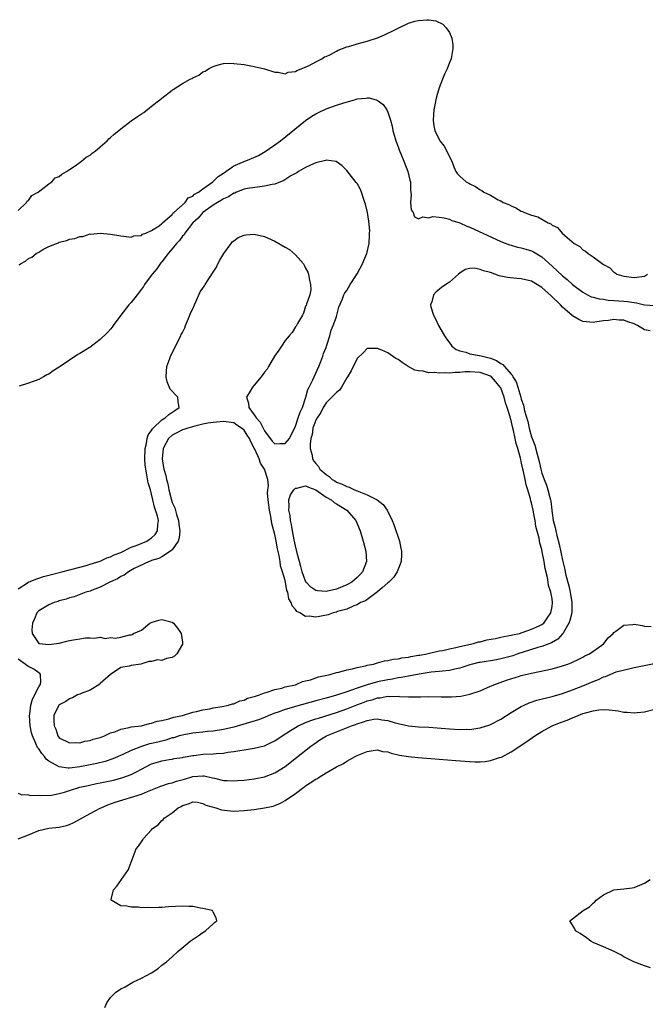
# Model space of a CAD drawing. Units: inches. Extents: x 2625000 to 2628000, y 1497000 to 1500000.
# Drawn here: x 2626727 to 2626849, y 1497371 to 1497563 of the extents above; entities that cross this region are included whole.
import ezdxf

# ---------------------------------------------------------------- set-up
doc = ezdxf.new("R2010")
doc.units = ezdxf.units.IN
doc.header["$MEASUREMENT"] = 0
doc.layers.add('LD26251497_2ft', color=15, linetype='Continuous')

msp = doc.modelspace()

# ---------------------------------------------------------------- linework, layer by layer
at = {"layer": 'LD26251497_2ft'}
for points, elevation in [([(2626727, 1497525.41), (2626728.64, 1497527), (2626728.77, 1497527.23), (2626729, 1497527.34), (2626729.66, 1497528.34), (2626730.89, 1497529), (2626731.25, 1497529.25), (2626733, 1497530.61), (2626733.53, 1497531), (2626734.23, 1497531.77), (2626735, 1497532.05), (2626735.48, 1497532.52), (2626736.39, 1497533), (2626737, 1497533.42), (2626738.13, 1497534.13), (2626739.37, 1497535), (2626740.22, 1497535.78), (2626741, 1497536.19), (2626741.43, 1497536.57), (2626742.03, 1497537), (2626743, 1497537.83), (2626744.34, 1497539), (2626744.64, 1497539.36), (2626745, 1497539.61), (2626745.71, 1497540.29), (2626746.63, 1497541), (2626747, 1497541.32), (2626749, 1497542.86), (2626750.25, 1497543.75), (2626751, 1497544.27), (2626751.46, 1497544.54), (2626753, 1497545.73), (2626754.61, 1497547), (2626755, 1497547.33), (2626757, 1497548.87), (2626757.09, 1497548.91), (2626757.2, 1497549), (2626759, 1497550.15), (2626760.52, 1497551), (2626760.84, 1497551.16), (2626761, 1497551.29), (2626762.2, 1497551.8), (2626763, 1497552.45), (2626763.42, 1497552.58), (2626764.08, 1497553), (2626765, 1497553.49), (2626765.74, 1497553.74), (2626767, 1497554.04), (2626768.1, 1497554.1), (2626769, 1497554.09), (2626771, 1497553.85), (2626773, 1497553.47), (2626775, 1497553.05), (2626777, 1497552.38), (2626777.62, 1497552.38), (2626779, 1497552.05), (2626779.61, 1497552.39), (2626781, 1497552.47), (2626781.29, 1497552.71), (2626782.14, 1497553), (2626783.68, 1497553.68), (2626785, 1497554.41), (2626786.13, 1497555), (2626786.66, 1497555.34), (2626787, 1497555.44), (2626787.84, 1497555.84), (2626789, 1497556.46), (2626789.36, 1497556.64), (2626791, 1497557.29), (2626791.38, 1497557.38), (2626793, 1497557.87), (2626795, 1497558.39), (2626797, 1497559.03), (2626798.36, 1497559.64), (2626799, 1497559.94), (2626799.71, 1497560.29), (2626801, 1497560.96), (2626803, 1497561.89), (2626804.29, 1497562.29), (2626805, 1497562.45), (2626806.6, 1497562.6), (2626807, 1497562.56), (2626808.35, 1497562.35), (2626809.71, 1497561.71), (2626810.38, 1497561), (2626811, 1497560.13), (2626811.47, 1497559), (2626811.68, 1497557.68), (2626811.68, 1497557), (2626811.42, 1497555.42), (2626811.32, 1497555), (2626811, 1497554.23), (2626810.55, 1497553), (2626810.03, 1497551.97), (2626809.68, 1497551), (2626809, 1497549.33), (2626808.46, 1497547.54), (2626808.33, 1497547), (2626807.95, 1497545), (2626807.93, 1497544.07), (2626807.81, 1497543), (2626807.94, 1497541.94), (2626808.15, 1497541), (2626809, 1497539.24), (2626809.16, 1497539), (2626809.97, 1497537.97), (2626810.52, 1497537), (2626811, 1497535.86), (2626811.46, 1497535), (2626811.89, 1497533.89), (2626812.28, 1497533), (2626812.58, 1497532.58), (2626813, 1497532.07), (2626814.25, 1497531), (2626814.75, 1497530.75), (2626815, 1497530.58), (2626816.11, 1497530.11), (2626817, 1497529.43), (2626817.31, 1497529.31), (2626817.69, 1497529), (2626819, 1497528.37), (2626820.49, 1497527.51), (2626821, 1497527.27), (2626821.45, 1497527), (2626822.57, 1497526.57), (2626823, 1497526.29), (2626823.96, 1497525.96), (2626825, 1497525.3), (2626825.23, 1497525.23), (2626825.61, 1497525), (2626827, 1497524.52), (2626828.2, 1497524.2), (2626830.23, 1497523), (2626830.78, 1497522.78), (2626831, 1497522.56), (2626832.08, 1497522.08), (2626832.95, 1497521), (2626833.45, 1497520.55), (2626835.29, 1497519), (2626836.38, 1497518.38), (2626837, 1497517.73), (2626837.49, 1497517.49), (2626838.01, 1497517), (2626839, 1497516.38), (2626841, 1497514.91), (2626842.23, 1497514.23), (2626843, 1497513.4), (2626843.27, 1497513.27), (2626843.62, 1497513), (2626845, 1497512.6), (2626847, 1497512.38), (2626849, 1497512.64), (2626849.55, 1497513)], 7880), ([(2626727.2, 1497514.8), (2626727.44, 1497515), (2626728.45, 1497515.55), (2626729, 1497516.04), (2626729.69, 1497516.31), (2626730.53, 1497517), (2626731, 1497517.32), (2626731.78, 1497517.78), (2626733, 1497518.37), (2626734.49, 1497519), (2626734.86, 1497519.14), (2626735, 1497519.23), (2626736.46, 1497519.54), (2626737, 1497519.82), (2626738.07, 1497519.93), (2626739, 1497520.36), (2626739.63, 1497520.37), (2626741, 1497520.84), (2626741.18, 1497520.82), (2626743, 1497521), (2626745, 1497520.78), (2626747, 1497520.45), (2626747.57, 1497520.43), (2626749, 1497520.21), (2626749.5, 1497520.5), (2626751, 1497520.53), (2626751.19, 1497520.81), (2626751.84, 1497521), (2626753, 1497521.54), (2626754.44, 1497522.44), (2626755, 1497522.89), (2626755.11, 1497523), (2626757, 1497524.63), (2626757.14, 1497524.86), (2626757.34, 1497525), (2626759.52, 1497527), (2626760.12, 1497527.88), (2626761, 1497528.19), (2626761.38, 1497528.62), (2626762.12, 1497529), (2626763, 1497529.66), (2626764.95, 1497531), (2626765, 1497531.04), (2626765.96, 1497532.04), (2626767, 1497532.68), (2626767.18, 1497532.82), (2626767.47, 1497533), (2626769, 1497534.09), (2626771, 1497534.95), (2626772.47, 1497535.53), (2626773.84, 1497536.16), (2626775.1, 1497536.9), (2626777, 1497538.22), (2626778.08, 1497539), (2626783, 1497542.94), (2626784.22, 1497543.78), (2626785, 1497544.26), (2626785.49, 1497544.51), (2626787, 1497545.21), (2626789, 1497545.93), (2626790.41, 1497546.4), (2626792.49, 1497547), (2626793, 1497547.16), (2626794.69, 1497547.31), (2626795, 1497547.38), (2626795.37, 1497547.37), (2626796.93, 1497546.93), (2626798.08, 1497546.08), (2626798.78, 1497545), (2626799, 1497544.59), (2626799.52, 1497543), (2626799.87, 1497541.87), (2626800, 1497541), (2626800.55, 1497539), (2626801, 1497537.85), (2626801.21, 1497537.21), (2626802.12, 1497535), (2626802.89, 1497533), (2626803.3, 1497531.3), (2626803.39, 1497531), (2626803.4, 1497529.4), (2626803.52, 1497528.48), (2626803.43, 1497527), (2626803.57, 1497525.57), (2626803.95, 1497525), (2626804.19, 1497524.19), (2626805, 1497523.81), (2626805.85, 1497524.15), (2626807, 1497524.01), (2626807.79, 1497524.21), (2626809, 1497524.11), (2626810, 1497524), (2626811, 1497523.72), (2626811.49, 1497523.49), (2626813, 1497523.01), (2626814.37, 1497522.37), (2626815, 1497522.14), (2626821, 1497519.39), (2626822.73, 1497518.73), (2626823, 1497518.64), (2626824.29, 1497518.29), (2626825, 1497518.14), (2626825.87, 1497517.87), (2626827, 1497517.56), (2626827.36, 1497517.36), (2626829, 1497516.37), (2626831, 1497514.54), (2626833, 1497512.67), (2626833.94, 1497511.94), (2626835, 1497511), (2626837, 1497509.49), (2626837.86, 1497509), (2626838.61, 1497508.61), (2626839, 1497508.52), (2626840.17, 1497508.17), (2626841, 1497508.1), (2626841.94, 1497507.94), (2626843, 1497507.89), (2626845, 1497507.72), (2626845.68, 1497507.68), (2626847, 1497507.46), (2626847.44, 1497507.44), (2626849, 1497507.03), (2626851, 1497506.9)], 7882), ([(2626727, 1497451.67), (2626729, 1497453), (2626730.42, 1497453.58), (2626731, 1497453.74), (2626731.95, 1497454.05), (2626733, 1497454.33), (2626733.51, 1497454.49), (2626735.5, 1497455), (2626737, 1497455.41), (2626737.54, 1497455.54), (2626740.25, 1497456.25), (2626741, 1497456.47), (2626743, 1497457.08), (2626744.3, 1497457.7), (2626745, 1497457.9), (2626745.71, 1497458.29), (2626747, 1497458.79), (2626749, 1497459.77), (2626750.2, 1497460.2), (2626752.05, 1497461), (2626753, 1497461.61), (2626753.71, 1497462.29), (2626754.17, 1497463), (2626754.21, 1497464.21), (2626754.34, 1497465), (2626754.15, 1497465.85), (2626753.78, 1497467), (2626753.57, 1497467.57), (2626753.25, 1497469), (2626753, 1497470.15), (2626752.76, 1497471), (2626752.33, 1497472.33), (2626752.09, 1497473.91), (2626751.84, 1497475), (2626751.75, 1497475.75), (2626751.66, 1497477), (2626751.72, 1497479), (2626751.98, 1497479.98), (2626752.16, 1497481), (2626752.34, 1497481.66), (2626753, 1497482.56), (2626753.15, 1497482.85), (2626753.28, 1497483), (2626755, 1497484.61), (2626755.65, 1497485), (2626756.35, 1497485.65), (2626757.55, 1497486.45), (2626758.34, 1497487), (2626758.17, 1497488.17), (2626758.08, 1497489), (2626756.6, 1497490.6), (2626756, 1497492), (2626755.81, 1497493), (2626755.92, 1497494.08), (2626755.98, 1497495), (2626756.57, 1497496.57), (2626756.7, 1497497), (2626757.48, 1497498.52), (2626758.38, 1497500.38), (2626758.67, 1497501), (2626758.75, 1497501.25), (2626759, 1497501.66), (2626759.44, 1497502.56), (2626759.61, 1497503), (2626760.47, 1497505), (2626760.59, 1497505.41), (2626761, 1497506.24), (2626761.32, 1497507), (2626761.62, 1497507.62), (2626762.45, 1497509.55), (2626763, 1497510.28), (2626763.28, 1497510.72), (2626763.45, 1497511), (2626765, 1497513.36), (2626765.61, 1497514.39), (2626765.92, 1497515), (2626766.25, 1497515.75), (2626767.04, 1497517), (2626768.49, 1497519), (2626768.69, 1497519.31), (2626769, 1497519.5), (2626769.88, 1497520.12), (2626771, 1497520.59), (2626771.35, 1497520.65), (2626773, 1497520.8), (2626775, 1497520.33), (2626776.25, 1497519.75), (2626777, 1497519.43), (2626779, 1497518.29), (2626779.83, 1497517.83), (2626781, 1497516.8), (2626782.57, 1497515), (2626782.73, 1497514.73), (2626783, 1497514.15), (2626783.41, 1497513.41), (2626783.58, 1497513), (2626783.75, 1497511.75), (2626783.96, 1497511), (2626784.03, 1497509.97), (2626783.81, 1497509), (2626783.14, 1497507.14), (2626783.1, 1497506.9), (2626783, 1497506.76), (2626782.59, 1497505.41), (2626782.36, 1497505), (2626781.4, 1497503.4), (2626781.13, 1497502.87), (2626781, 1497502.76), (2626780.35, 1497501.65), (2626779.81, 1497501), (2626779, 1497500.08), (2626778.28, 1497499), (2626777.79, 1497498.21), (2626776.96, 1497497.04), (2626775.77, 1497495), (2626775.5, 1497494.5), (2626775, 1497493.88), (2626774.36, 1497493), (2626773, 1497491.34), (2626772.65, 1497491), (2626772.18, 1497490.18), (2626771.45, 1497489), (2626771.85, 1497487.85), (2626771.95, 1497487), (2626773, 1497485.58), (2626773.38, 1497485), (2626774.14, 1497484.14), (2626774.71, 1497483), (2626775, 1497482.45), (2626776.46, 1497480.46), (2626777, 1497479.94), (2626777.98, 1497479.98), (2626779, 1497479.97), (2626779.87, 1497481), (2626781, 1497483.39), (2626781.56, 1497485), (2626781.91, 1497486.09), (2626782.37, 1497487), (2626783.04, 1497489), (2626783.45, 1497490.55), (2626783.7, 1497491), (2626784.41, 1497492.41), (2626784.64, 1497493), (2626785.58, 1497495), (2626785.97, 1497495.97), (2626786.33, 1497497), (2626786.45, 1497497.55), (2626787, 1497498.73), (2626787.15, 1497499.15), (2626787.73, 1497501), (2626787.94, 1497502.06), (2626788.37, 1497503), (2626789, 1497504.7), (2626789.09, 1497505), (2626789.45, 1497506.55), (2626790.19, 1497508.19), (2626790.46, 1497509), (2626790.65, 1497509.35), (2626791, 1497509.8), (2626791.64, 1497511), (2626793, 1497513.06), (2626794.07, 1497515), (2626794.32, 1497515.68), (2626794.93, 1497517), (2626795.36, 1497519), (2626795.41, 1497520.59), (2626795.46, 1497521), (2626795.47, 1497521.47), (2626795.3, 1497523.3), (2626795.03, 1497525.03), (2626794.67, 1497526.67), (2626794.55, 1497527), (2626794.25, 1497527.75), (2626793.86, 1497529), (2626793.62, 1497529.62), (2626793, 1497530.66), (2626792.86, 1497530.86), (2626791, 1497533.21), (2626790.11, 1497534.11), (2626788.94, 1497534.94), (2626787, 1497535.22), (2626786.85, 1497535.15), (2626785, 1497534.7), (2626784.52, 1497534.52), (2626783, 1497533.8), (2626781.63, 1497533), (2626781.25, 1497532.75), (2626781, 1497532.63), (2626780.14, 1497532.14), (2626778.72, 1497531.28), (2626777, 1497530.57), (2626776.5, 1497530.5), (2626775, 1497530.13), (2626774.05, 1497530.05), (2626771.68, 1497529.68), (2626771, 1497529.55), (2626769.56, 1497529), (2626769.18, 1497528.82), (2626769, 1497528.77), (2626767.94, 1497528.06), (2626767, 1497527.69), (2626766.59, 1497527.41), (2626765.86, 1497527), (2626765, 1497526.43), (2626763, 1497525.02), (2626762.08, 1497523.92), (2626761, 1497523.01), (2626760.94, 1497522.94), (2626759.47, 1497521), (2626759.32, 1497520.68), (2626759, 1497520.42), (2626758.41, 1497519.59), (2626757.87, 1497519), (2626757, 1497517.97), (2626756.22, 1497517), (2626755, 1497515.43), (2626754.8, 1497515.2), (2626753.99, 1497514.01), (2626753.11, 1497513), (2626751.64, 1497511), (2626751.43, 1497510.57), (2626751, 1497510.07), (2626750.19, 1497509), (2626749, 1497507.51), (2626748.57, 1497507), (2626747, 1497505), (2626745.51, 1497503), (2626745.33, 1497502.67), (2626745, 1497502.28), (2626744.38, 1497501.62), (2626743, 1497500.25), (2626741.3, 1497499), (2626741.14, 1497498.86), (2626739, 1497497.51), (2626738.65, 1497497.35), (2626735.2, 1497495), (2626735, 1497494.85), (2626733.83, 1497494.16), (2626733, 1497493.54), (2626732.61, 1497493.39), (2626731.97, 1497493), (2626731, 1497492.5), (2626730.13, 1497492.13), (2626729, 1497491.76), (2626727.2, 1497491.2)], 7884), ([(2626850.07, 1497501.93), (2626849, 1497502.17), (2626847.65, 1497503), (2626847, 1497503.32), (2626845.74, 1497503.74), (2626845, 1497504.02), (2626844.06, 1497504.06), (2626843, 1497504.16), (2626842, 1497504), (2626841, 1497503.9), (2626839.69, 1497503.69), (2626839, 1497503.61), (2626837.71, 1497503.71), (2626837, 1497503.81), (2626836.18, 1497504.18), (2626835, 1497504.87), (2626834.93, 1497504.93), (2626833, 1497506.59), (2626832.62, 1497507), (2626830.81, 1497508.81), (2626829, 1497510.42), (2626827, 1497511.61), (2626825, 1497512.07), (2626824.13, 1497512.13), (2626822.34, 1497512.34), (2626820.69, 1497512.69), (2626819, 1497513.3), (2626817.65, 1497513.65), (2626817, 1497513.93), (2626815.83, 1497514.17), (2626815, 1497514.11), (2626814.09, 1497513.91), (2626813, 1497513.2), (2626812.75, 1497513), (2626811, 1497511.46), (2626809.55, 1497510.45), (2626809, 1497510.01), (2626808.41, 1497509.59), (2626807.89, 1497509), (2626807.59, 1497507.59), (2626807.32, 1497507), (2626807.36, 1497506.64), (2626807.9, 1497505), (2626808.31, 1497504.31), (2626808.88, 1497503), (2626810.06, 1497501), (2626810.43, 1497500.43), (2626811.27, 1497499.27), (2626811.5, 1497499), (2626812.32, 1497498.32), (2626813, 1497498.07), (2626814.22, 1497497.78), (2626815, 1497497.46), (2626816.84, 1497497.16), (2626817.42, 1497497), (2626818.72, 1497496.72), (2626819, 1497496.64), (2626820.19, 1497496.19), (2626821, 1497495.6), (2626821.41, 1497495.41), (2626821.71, 1497495), (2626823, 1497493.5), (2626823.27, 1497493.27), (2626823.37, 1497493), (2626824.01, 1497492.01), (2626824.32, 1497491), (2626824.91, 1497489), (2626825, 1497488.65), (2626825.44, 1497487.44), (2626825.65, 1497486.35), (2626826.26, 1497484.26), (2626826.54, 1497483), (2626827, 1497481.33), (2626827.66, 1497479.66), (2626828.08, 1497477.92), (2626828.49, 1497476.49), (2626828.8, 1497475), (2626829, 1497474.22), (2626829.42, 1497473), (2626829.88, 1497471.88), (2626830.15, 1497471), (2626830.53, 1497469.47), (2626830.68, 1497469), (2626830.74, 1497468.74), (2626831, 1497466.42), (2626831.22, 1497465), (2626831.6, 1497463.6), (2626831.7, 1497463), (2626831.9, 1497462.1), (2626832.37, 1497460.37), (2626833, 1497457.28), (2626833.47, 1497455.47), (2626833.54, 1497455), (2626833.69, 1497454.31), (2626834.24, 1497452.24), (2626834.53, 1497451), (2626834.86, 1497449), (2626834.81, 1497447), (2626834.47, 1497445.53), (2626834.26, 1497445), (2626833.19, 1497443.19), (2626833.07, 1497442.93), (2626833, 1497442.88), (2626832.14, 1497441.86), (2626830.87, 1497441.13), (2626829, 1497440.41), (2626828.22, 1497440.22), (2626825.33, 1497439.33), (2626824.3, 1497439), (2626823.35, 1497438.65), (2626821.79, 1497438.21), (2626821, 1497438.02), (2626820.14, 1497437.86), (2626817, 1497437.35), (2626816.71, 1497437.29), (2626815.49, 1497437), (2626815, 1497436.86), (2626813, 1497436.24), (2626812.04, 1497436.04), (2626811, 1497435.79), (2626809.66, 1497435.66), (2626809, 1497435.56), (2626807.42, 1497435.42), (2626805.08, 1497435.08), (2626803, 1497434.69), (2626801.61, 1497434.39), (2626801, 1497434.33), (2626799.9, 1497434.1), (2626799, 1497433.97), (2626797, 1497433.53), (2626795, 1497432.94), (2626793, 1497432.29), (2626791.9, 1497431.9), (2626791, 1497431.63), (2626789, 1497430.97), (2626787, 1497430.38), (2626785, 1497429.83), (2626781, 1497428.76), (2626780.64, 1497428.64), (2626779, 1497428.17), (2626777.67, 1497427.67), (2626777, 1497427.45), (2626775.83, 1497427), (2626775, 1497426.63), (2626773.84, 1497426.16), (2626771.44, 1497425.44), (2626770.78, 1497425.22), (2626769, 1497424.7), (2626767, 1497424.24), (2626765, 1497423.93), (2626763.85, 1497423.85), (2626763, 1497423.74), (2626761.64, 1497423.64), (2626761, 1497423.54), (2626759.24, 1497423.24), (2626759, 1497423.19), (2626758.35, 1497423), (2626757.33, 1497422.67), (2626757, 1497422.61), (2626755.79, 1497422.21), (2626754.18, 1497421.82), (2626753, 1497421.51), (2626752.56, 1497421.44), (2626751, 1497420.96), (2626749, 1497420.17), (2626747.39, 1497419.39), (2626745.47, 1497418.53), (2626743.96, 1497418.04), (2626742.35, 1497417.65), (2626741, 1497417.39), (2626739, 1497417.01), (2626737, 1497416.76), (2626736.76, 1497416.76), (2626734.98, 1497416.98), (2626733, 1497418.11), (2626732.49, 1497418.49), (2626732.13, 1497419), (2626731.6, 1497419.6), (2626731, 1497420.49), (2626730.76, 1497420.76), (2626730.46, 1497421.54), (2626729.79, 1497423), (2626729.63, 1497423.63), (2626729.33, 1497425), (2626729.21, 1497427), (2626729.26, 1497427.26), (2626729.47, 1497429), (2626729.81, 1497430.19), (2626731, 1497432.55), (2626731.31, 1497433), (2626731.42, 1497433.42), (2626731.38, 1497435), (2626731.21, 1497435.21), (2626731, 1497435.28), (2626730.04, 1497436.04), (2626729, 1497436.54), (2626728.71, 1497436.71), (2626728.35, 1497437), (2626727, 1497437.96)], 7884), ([(2626727, 1497411.83), (2626727.6, 1497411.6), (2626729, 1497411.51), (2626729.4, 1497411.4), (2626731, 1497411.46), (2626731.38, 1497411.38), (2626733.47, 1497411.47), (2626735, 1497411.78), (2626736.03, 1497412.03), (2626737, 1497412.37), (2626739, 1497413), (2626740.62, 1497413.38), (2626742.26, 1497413.74), (2626743, 1497413.88), (2626745.58, 1497414.42), (2626747.18, 1497414.82), (2626749, 1497415.47), (2626750.03, 1497416.03), (2626751, 1497416.52), (2626751.89, 1497417), (2626753, 1497417.56), (2626754.13, 1497417.87), (2626755, 1497418.18), (2626756.43, 1497418.43), (2626757, 1497418.49), (2626757.42, 1497418.58), (2626759, 1497418.82), (2626759.13, 1497418.87), (2626761, 1497419.21), (2626761.21, 1497419.21), (2626763, 1497419.43), (2626765, 1497419.52), (2626765.6, 1497419.6), (2626767, 1497419.68), (2626767.82, 1497419.82), (2626769, 1497419.95), (2626770.16, 1497420.16), (2626771, 1497420.27), (2626773, 1497420.6), (2626774.91, 1497421.09), (2626775, 1497421.11), (2626776.3, 1497421.7), (2626777, 1497422.05), (2626778.41, 1497423), (2626780.05, 1497424.05), (2626781, 1497424.68), (2626781.55, 1497425), (2626782.55, 1497425.45), (2626783, 1497425.61), (2626783.99, 1497426), (2626785, 1497426.32), (2626785.5, 1497426.5), (2626789, 1497427.56), (2626791, 1497428.26), (2626792.95, 1497429.05), (2626794.41, 1497429.59), (2626795, 1497429.83), (2626795.94, 1497430.06), (2626797, 1497430.44), (2626797.54, 1497430.46), (2626799, 1497430.75), (2626799.29, 1497430.71), (2626801, 1497430.75), (2626801.29, 1497430.71), (2626803, 1497430.65), (2626803.37, 1497430.63), (2626805.37, 1497430.63), (2626807, 1497430.67), (2626809.38, 1497430.62), (2626811, 1497430.61), (2626811.38, 1497430.62), (2626813.22, 1497430.78), (2626815, 1497431.13), (2626817, 1497431.81), (2626818.43, 1497432.43), (2626819.66, 1497433), (2626822.14, 1497433.86), (2626824.65, 1497434.65), (2626825, 1497434.76), (2626827, 1497435.27), (2626831, 1497436.11), (2626833, 1497436.65), (2626834.05, 1497437), (2626834.74, 1497437.26), (2626835, 1497437.4), (2626836.09, 1497437.91), (2626837, 1497438.39), (2626837.39, 1497438.61), (2626838.25, 1497439), (2626840.7, 1497440.7), (2626841.09, 1497441), (2626841.89, 1497442.11), (2626842.86, 1497443), (2626843, 1497443.15), (2626843.42, 1497443.42), (2626845, 1497444.61), (2626846.75, 1497444.75), (2626847, 1497444.8), (2626848.51, 1497444.51), (2626849, 1497444.43), (2626850.31, 1497444.31)], 7886), ([(2626727, 1497402.94), (2626729, 1497403.75), (2626731, 1497404.58), (2626732.98, 1497405.02), (2626735, 1497405.24), (2626736.42, 1497405.58), (2626737, 1497405.77), (2626737.86, 1497406.14), (2626739.16, 1497406.84), (2626741, 1497407.87), (2626743, 1497408.92), (2626743.15, 1497409), (2626744.45, 1497409.55), (2626745.91, 1497410.09), (2626751, 1497411.69), (2626752.2, 1497412.2), (2626754.79, 1497413.21), (2626755, 1497413.27), (2626756.27, 1497413.73), (2626757, 1497413.85), (2626757.83, 1497414.17), (2626759.41, 1497414.59), (2626761, 1497415.09), (2626763, 1497415.24), (2626763.23, 1497415.23), (2626764.87, 1497414.87), (2626765.24, 1497414.76), (2626767, 1497414.35), (2626767.7, 1497414.3), (2626769, 1497414.25), (2626769.7, 1497414.3), (2626771, 1497414.41), (2626773, 1497414.66), (2626775, 1497415.04), (2626777, 1497415.79), (2626779, 1497417.05), (2626781.22, 1497418.78), (2626784.01, 1497421), (2626784.57, 1497421.42), (2626785.77, 1497422.23), (2626787.03, 1497423), (2626789, 1497423.84), (2626791.93, 1497425), (2626792.73, 1497425.27), (2626793, 1497425.39), (2626794.26, 1497425.74), (2626795, 1497426.04), (2626796.27, 1497426.27), (2626797, 1497426.33), (2626797.82, 1497426.18), (2626799, 1497426.05), (2626800.41, 1497425.59), (2626801, 1497425.43), (2626803, 1497424.97), (2626805, 1497424.79), (2626807, 1497424.69), (2626808.58, 1497424.58), (2626811, 1497424.4), (2626813, 1497424.28), (2626814.31, 1497424.31), (2626815, 1497424.29), (2626816.52, 1497424.52), (2626817, 1497424.56), (2626818.84, 1497425.16), (2626819, 1497425.23), (2626821, 1497426.3), (2626823, 1497427.57), (2626825, 1497428.75), (2626825.53, 1497429), (2626826.55, 1497429.45), (2626828.05, 1497429.95), (2626829.62, 1497430.38), (2626831, 1497430.72), (2626833, 1497431.31), (2626835, 1497431.99), (2626837, 1497432.75), (2626839, 1497433.6), (2626840.01, 1497433.99), (2626841, 1497434.5), (2626841.41, 1497434.59), (2626842.3, 1497435), (2626843, 1497435.3), (2626843.48, 1497435.48), (2626846.18, 1497436.18), (2626847, 1497436.32), (2626850.85, 1497437.15)], 7888), ([(2626743.9, 1497370.1), (2626744.26, 1497371), (2626745, 1497372.06), (2626745.95, 1497373), (2626747, 1497373.7), (2626747.86, 1497374.14), (2626749.33, 1497375), (2626751, 1497375.79), (2626753, 1497376.87), (2626754.29, 1497377.71), (2626755, 1497378.31), (2626755.88, 1497379), (2626757, 1497379.99), (2626758.12, 1497381), (2626759.68, 1497382.32), (2626760.52, 1497383), (2626762.03, 1497384.03), (2626763, 1497384.67), (2626763.46, 1497385), (2626765, 1497386.4), (2626765.3, 1497386.7), (2626765.67, 1497387), (2626765.59, 1497387.59), (2626765, 1497388.67), (2626764.9, 1497388.9), (2626764.78, 1497389), (2626763, 1497389.41), (2626762.54, 1497389.46), (2626761, 1497389.75), (2626760.23, 1497389.77), (2626759, 1497389.86), (2626756.31, 1497389.69), (2626755, 1497389.57), (2626754.43, 1497389.57), (2626753, 1497389.51), (2626752.45, 1497389.55), (2626751, 1497389.54), (2626750.36, 1497389.64), (2626749, 1497389.61), (2626748.14, 1497389.86), (2626747, 1497389.93), (2626745.15, 1497391), (2626745.15, 1497391.15), (2626745.57, 1497393), (2626746.24, 1497393.76), (2626747.13, 1497395), (2626748.5, 1497397), (2626748.65, 1497397.35), (2626749.97, 1497401), (2626750.46, 1497401.54), (2626751, 1497402.38), (2626751.27, 1497402.73), (2626751.4, 1497403), (2626753, 1497404.72), (2626753.19, 1497405), (2626754.29, 1497405.71), (2626755, 1497406.53), (2626755.25, 1497406.75), (2626755.41, 1497407), (2626757, 1497408.04), (2626758.14, 1497409), (2626758.75, 1497409.25), (2626759, 1497409.44), (2626760.21, 1497409.79), (2626761, 1497410.15), (2626761.91, 1497410.09), (2626763, 1497409.86), (2626763.54, 1497409.54), (2626765.52, 1497409), (2626766.58, 1497408.58), (2626768.39, 1497408.39), (2626769, 1497408.35), (2626771, 1497408.46), (2626773, 1497408.66), (2626775, 1497408.97), (2626776.65, 1497409.35), (2626777, 1497409.47), (2626778.12, 1497409.88), (2626779, 1497410.43), (2626781, 1497411.79), (2626782.65, 1497413), (2626782.86, 1497413.14), (2626783, 1497413.26), (2626783.88, 1497413.88), (2626785, 1497414.6), (2626785.28, 1497414.72), (2626785.65, 1497415), (2626787, 1497415.84), (2626789, 1497417.02), (2626790.36, 1497417.64), (2626791, 1497418.09), (2626791.61, 1497418.39), (2626792.62, 1497419), (2626793, 1497419.18), (2626795, 1497420), (2626796.14, 1497420.14), (2626797, 1497420.31), (2626797.99, 1497419.99), (2626799, 1497419.89), (2626799.63, 1497419.63), (2626801.28, 1497419.28), (2626803, 1497419.01), (2626804.82, 1497418.82), (2626807.36, 1497418.64), (2626812.22, 1497418.22), (2626815, 1497418.02), (2626816.01, 1497417.99), (2626817, 1497417.98), (2626817.95, 1497418.05), (2626819, 1497418.19), (2626820.78, 1497418.78), (2626821, 1497418.84), (2626821.11, 1497418.89), (2626823, 1497419.93), (2626826.06, 1497421.94), (2626827.62, 1497423), (2626829, 1497423.87), (2626831, 1497424.97), (2626832.44, 1497425.56), (2626833.9, 1497426.1), (2626835, 1497426.57), (2626836.06, 1497427), (2626837, 1497427.35), (2626837.53, 1497427.53), (2626839, 1497427.91), (2626840.11, 1497428.11), (2626841, 1497428.15), (2626842.11, 1497428.11), (2626843.87, 1497427.87), (2626845, 1497427.66), (2626845.62, 1497427.62), (2626847, 1497427.49), (2626847.56, 1497427.56), (2626849, 1497427.71), (2626851, 1497428.25)], 7890), ([(2626850.18, 1497377.82), (2626849, 1497378.18), (2626846.93, 1497379), (2626845, 1497379.98), (2626844.36, 1497380.36), (2626843.07, 1497381), (2626841, 1497381.91), (2626839, 1497382.76), (2626838.54, 1497383), (2626837.67, 1497383.67), (2626836.48, 1497384.48), (2626835.56, 1497385), (2626835.42, 1497385.42), (2626834.48, 1497387), (2626835, 1497387.37), (2626837.06, 1497389), (2626838.28, 1497389.72), (2626839, 1497390.45), (2626839.32, 1497390.68), (2626839.61, 1497391), (2626841, 1497392.05), (2626843, 1497393.03), (2626845, 1497393.18), (2626846.6, 1497393.4), (2626847, 1497393.48), (2626848.08, 1497393.92), (2626849, 1497394.33), (2626850.08, 1497395)], 7892)]:
    msp.add_lwpolyline(points, dxfattribs=dict(at, elevation=elevation))
for points, elevation in [([(2626799.18, 1497453), (2626799, 1497452.83), (2626797.89, 1497451.89), (2626797, 1497451.11), (2626794.63, 1497449.37), (2626793.69, 1497449), (2626793, 1497448.59), (2626792.38, 1497448.38), (2626791, 1497447.73), (2626789.23, 1497447.23), (2626789, 1497447.14), (2626788.33, 1497447), (2626787.37, 1497446.63), (2626785.71, 1497446.29), (2626785, 1497446.17), (2626783.67, 1497446.33), (2626783, 1497446.31), (2626781.85, 1497447), (2626781.26, 1497447.26), (2626781, 1497447.67), (2626780.35, 1497448.35), (2626780.2, 1497449), (2626779.73, 1497449.73), (2626779.51, 1497451), (2626779.35, 1497451.35), (2626779.07, 1497453), (2626779, 1497453.3), (2626778.5, 1497455), (2626778.13, 1497456.13), (2626778.02, 1497457), (2626777.84, 1497458.16), (2626777.49, 1497459.49), (2626777.24, 1497461), (2626777, 1497462.27), (2626776.4, 1497464.4), (2626776.2, 1497465.8), (2626775.93, 1497467), (2626775.69, 1497469), (2626775.59, 1497470.41), (2626775.63, 1497471), (2626775.75, 1497471.75), (2626775.63, 1497473), (2626775, 1497475), (2626774.2, 1497476.2), (2626773.93, 1497477), (2626773.13, 1497478.87), (2626773, 1497479.12), (2626772.31, 1497480.31), (2626772.06, 1497481), (2626771.62, 1497481.62), (2626771, 1497482.58), (2626770.52, 1497483), (2626769.59, 1497483.59), (2626769, 1497484), (2626767, 1497484.31), (2626765, 1497484.12), (2626763.94, 1497483.94), (2626763, 1497483.75), (2626761.4, 1497483.4), (2626760.04, 1497483), (2626759.28, 1497482.72), (2626759, 1497482.65), (2626757.93, 1497482.07), (2626757, 1497481.63), (2626756.29, 1497481), (2626755.24, 1497479), (2626755.05, 1497477), (2626755.32, 1497475.32), (2626755.35, 1497475), (2626755.74, 1497473.74), (2626755.87, 1497473), (2626756.13, 1497472.13), (2626756.36, 1497471), (2626756.79, 1497469.21), (2626757, 1497468.51), (2626757.49, 1497467.49), (2626757.83, 1497466.17), (2626758.23, 1497465), (2626758.29, 1497464.29), (2626758.46, 1497463), (2626758.38, 1497461.62), (2626758.15, 1497461), (2626757, 1497459.31), (2626756.67, 1497459), (2626755, 1497457.92), (2626754.43, 1497457.57), (2626753, 1497457.18), (2626752.88, 1497457.12), (2626752.52, 1497457), (2626749.61, 1497455.61), (2626748.48, 1497455), (2626747.68, 1497454.32), (2626747, 1497454.06), (2626746.36, 1497453.64), (2626744.87, 1497453), (2626743, 1497451.99), (2626741.42, 1497451.42), (2626741, 1497451.24), (2626740.18, 1497451), (2626737.89, 1497450.11), (2626737, 1497449.9), (2626736.34, 1497449.66), (2626735, 1497449.31), (2626734.77, 1497449.23), (2626734.01, 1497449), (2626733, 1497448.57), (2626731, 1497447.41), (2626730.63, 1497447), (2626730.16, 1497445.84), (2626729.81, 1497445), (2626729.68, 1497443.69), (2626729.74, 1497443), (2626731, 1497441.03), (2626731.12, 1497441), (2626733, 1497440.8), (2626734.5, 1497441), (2626734.91, 1497441.09), (2626735, 1497441.1), (2626736.49, 1497441.51), (2626737, 1497441.58), (2626738.19, 1497441.81), (2626739, 1497441.95), (2626740.12, 1497442.12), (2626741, 1497442.16), (2626741.94, 1497442.06), (2626743, 1497442.23), (2626743.97, 1497442.03), (2626745, 1497442.19), (2626745.96, 1497442.04), (2626747, 1497442.25), (2626748.72, 1497442.72), (2626749, 1497442.72), (2626749.24, 1497442.76), (2626749.46, 1497443), (2626751, 1497443.62), (2626752.64, 1497445), (2626752.88, 1497445.12), (2626754.4, 1497445.6), (2626755, 1497445.67), (2626757, 1497445.2), (2626757.26, 1497445), (2626758.01, 1497444.01), (2626758.75, 1497443), (2626759, 1497441.27), (2626759.03, 1497441), (2626759, 1497440.91), (2626757.89, 1497439), (2626757.44, 1497438.56), (2626757, 1497438.27), (2626755.91, 1497438.09), (2626755, 1497437.72), (2626754.16, 1497437.84), (2626753, 1497437.51), (2626752.47, 1497437.53), (2626750.87, 1497437), (2626749, 1497436.74), (2626748.63, 1497436.63), (2626747, 1497436.34), (2626745, 1497434.99), (2626743, 1497433.26), (2626742.88, 1497433.12), (2626741, 1497431.93), (2626739.3, 1497431.3), (2626739, 1497431.15), (2626738.57, 1497431), (2626737.57, 1497430.43), (2626737, 1497430.27), (2626736.26, 1497429.74), (2626735, 1497429.1), (2626734.9, 1497429), (2626733.97, 1497427), (2626733.96, 1497426.04), (2626734.01, 1497425), (2626734.33, 1497424.33), (2626734.74, 1497423), (2626735, 1497422.67), (2626737, 1497421.65), (2626738.26, 1497421.74), (2626739, 1497421.69), (2626740, 1497422), (2626741, 1497422.12), (2626741.62, 1497422.38), (2626743, 1497422.7), (2626743.2, 1497422.8), (2626743.8, 1497423), (2626745, 1497423.59), (2626745.81, 1497423.81), (2626747, 1497424.34), (2626748.64, 1497424.64), (2626749, 1497424.76), (2626751, 1497425.01), (2626752.58, 1497425.42), (2626753, 1497425.47), (2626754.1, 1497425.9), (2626755, 1497426.04), (2626756.32, 1497426.32), (2626757.31, 1497426.69), (2626758.98, 1497427), (2626761, 1497427.64), (2626761.77, 1497427.77), (2626763, 1497428.1), (2626764.32, 1497428.32), (2626765, 1497428.47), (2626766.75, 1497428.75), (2626768, 1497429), (2626768.75, 1497429.25), (2626769, 1497429.29), (2626770.18, 1497429.82), (2626771, 1497430.01), (2626771.66, 1497430.34), (2626773, 1497430.7), (2626773.21, 1497430.79), (2626774, 1497431), (2626775, 1497431.41), (2626775.53, 1497431.53), (2626777, 1497432.04), (2626778.34, 1497432.34), (2626779, 1497432.55), (2626781.01, 1497433), (2626782.39, 1497433.61), (2626783, 1497433.73), (2626783.96, 1497433.96), (2626785, 1497434.33), (2626785.48, 1497434.52), (2626787.74, 1497435), (2626789, 1497435.4), (2626789.47, 1497435.47), (2626791, 1497435.91), (2626792.09, 1497436.09), (2626793, 1497436.36), (2626794.68, 1497436.68), (2626795, 1497436.78), (2626796.19, 1497437), (2626796.79, 1497437.21), (2626797, 1497437.23), (2626798.35, 1497437.65), (2626799, 1497437.71), (2626800.02, 1497437.98), (2626801, 1497438.06), (2626801.74, 1497438.26), (2626803, 1497438.39), (2626803.48, 1497438.52), (2626805, 1497438.73), (2626805.22, 1497438.78), (2626806.61, 1497439), (2626809, 1497439.58), (2626809.69, 1497439.69), (2626811, 1497440.01), (2626812.25, 1497440.25), (2626813, 1497440.45), (2626815.67, 1497441), (2626816.68, 1497441.32), (2626817, 1497441.37), (2626818.29, 1497441.71), (2626820, 1497442), (2626821, 1497442.23), (2626821.58, 1497442.42), (2626823, 1497442.65), (2626823.26, 1497442.74), (2626824.62, 1497443), (2626825.16, 1497443.16), (2626827, 1497443.82), (2626828.46, 1497444.46), (2626829, 1497444.72), (2626829.36, 1497445), (2626830.02, 1497445.98), (2626830.78, 1497447), (2626831, 1497448.21), (2626831.08, 1497449), (2626831, 1497449.71), (2626830.77, 1497451), (2626830.32, 1497452.32), (2626830.23, 1497453), (2626830.09, 1497453.91), (2626829.63, 1497455.63), (2626829.43, 1497457), (2626829.09, 1497458.91), (2626829, 1497459.34), (2626828.59, 1497460.58), (2626828.45, 1497461.55), (2626827.84, 1497463.84), (2626827.67, 1497465), (2626827.55, 1497465.56), (2626827.32, 1497467), (2626827, 1497468.46), (2626826.86, 1497468.86), (2626826.81, 1497469.19), (2626826.25, 1497471), (2626825.93, 1497471.93), (2626825.75, 1497473), (2626825.44, 1497474.56), (2626825.25, 1497475.25), (2626825, 1497476.5), (2626824.88, 1497476.88), (2626824.83, 1497477.17), (2626824.31, 1497479), (2626823.98, 1497479.98), (2626823.81, 1497481), (2626823.49, 1497482.51), (2626823.27, 1497483.27), (2626823, 1497484.51), (2626822.87, 1497484.87), (2626822.81, 1497485.19), (2626822.26, 1497487), (2626821.94, 1497487.94), (2626821.69, 1497489), (2626821, 1497490.83), (2626820.9, 1497491), (2626820.01, 1497492.01), (2626819.18, 1497493), (2626819, 1497493.14), (2626817, 1497493.85), (2626815, 1497493.98), (2626814.05, 1497493.95), (2626813, 1497493.86), (2626812.13, 1497493.87), (2626811, 1497493.72), (2626810.2, 1497493.8), (2626809, 1497493.68), (2626808.16, 1497493.84), (2626807, 1497493.78), (2626805.89, 1497494.11), (2626805, 1497494.16), (2626804.29, 1497494.29), (2626802.95, 1497495), (2626801.77, 1497495.77), (2626801, 1497496.38), (2626800.59, 1497496.59), (2626799, 1497497.65), (2626797.83, 1497498.17), (2626797, 1497498.51), (2626795, 1497498.49), (2626794.28, 1497497.72), (2626793, 1497496.56), (2626791.84, 1497494.16), (2626791.15, 1497493), (2626791, 1497492.8), (2626789.99, 1497491), (2626789.58, 1497490.42), (2626789, 1497489.97), (2626788.12, 1497489), (2626787, 1497487.9), (2626786.42, 1497487), (2626785.94, 1497486.06), (2626785.23, 1497485), (2626785, 1497484.54), (2626784.42, 1497483), (2626784.24, 1497481.76), (2626784.01, 1497481), (2626783.85, 1497479.85), (2626783.9, 1497479), (2626784.24, 1497477.76), (2626784.3, 1497477), (2626784.56, 1497476.56), (2626785, 1497476.08), (2626785.49, 1497475.49), (2626785.79, 1497475), (2626787, 1497473.95), (2626787.59, 1497473.59), (2626788.17, 1497473), (2626788.7, 1497472.7), (2626789, 1497472.49), (2626790.1, 1497472.1), (2626791, 1497471.6), (2626791.49, 1497471.49), (2626792.48, 1497471), (2626793, 1497470.8), (2626793.37, 1497470.63), (2626795, 1497470.03), (2626796.94, 1497469), (2626798.11, 1497468.11), (2626798.88, 1497467), (2626799.86, 1497465), (2626800.19, 1497464.19), (2626801.25, 1497461), (2626801.56, 1497459.56), (2626801.66, 1497459), (2626801.65, 1497458.35), (2626801.6, 1497457), (2626800.79, 1497455), (2626800.1, 1497453.9)], 7882), ([(2626792.01, 1497453), (2626791, 1497452.43), (2626789, 1497451.62), (2626787, 1497451.14), (2626785.28, 1497451.28), (2626785, 1497451.34), (2626783.99, 1497451.99), (2626783.1, 1497453), (2626783, 1497453.15), (2626782.29, 1497455), (2626782.05, 1497456.05), (2626781.77, 1497457), (2626781.34, 1497458.66), (2626781.24, 1497459.24), (2626781, 1497460.04), (2626780.74, 1497461.26), (2626780.42, 1497463), (2626780.23, 1497464.23), (2626780.05, 1497465), (2626779.95, 1497465.95), (2626779.73, 1497467), (2626779.79, 1497467.79), (2626779.73, 1497469), (2626780.03, 1497469.97), (2626780.72, 1497471), (2626781, 1497471.28), (2626781.31, 1497471.31), (2626783, 1497471.78), (2626783.52, 1497471.52), (2626785, 1497470.97), (2626787, 1497469.55), (2626787.95, 1497469), (2626788.52, 1497468.52), (2626789, 1497468.27), (2626791.05, 1497467), (2626792.76, 1497465), (2626793.6, 1497463), (2626794.22, 1497461), (2626794.75, 1497459), (2626794.87, 1497457), (2626794.1, 1497455), (2626793.57, 1497454.43), (2626793, 1497453.86)], 7884)]:
    msp.add_lwpolyline(points, close=True, dxfattribs=dict(at, elevation=elevation))

doc.saveas('drawing.dxf')
